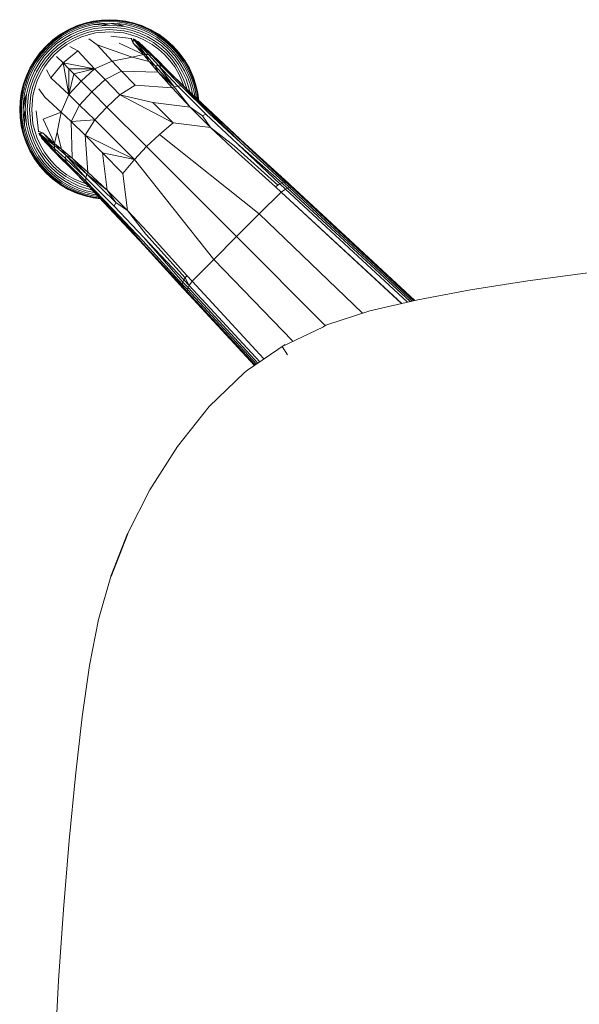
# Model space of a CAD drawing. Units: inches. Extents: x 0 to 494, y -29 to 538.
# Drawn here: x 160 to 164, y 331 to 338 of the extents above; entities that cross this region are included whole.
import ezdxf

# ---------------------------------------------------------------- set-up
doc = ezdxf.new("R2010")
doc.units = ezdxf.units.IN
doc.header["$MEASUREMENT"] = 0
doc.layers.add('SEAT', color=5, linetype='Continuous')

# ---------------------------------------------------------------- blocks, each defined once
blk = doc.blocks.new('ONOVVN601_0P')
at = {"layer": 'SEAT', "linetype": 'Continuous', "lineweight": 0}
for p, q in [((9.8113, -3.2655), (9.7863, -3.7338)), ((9.7863, -3.7338), (9.7546, -4.2002)), ((9.7546, -4.2002), (9.7175, -4.6525)), ((9.7175, -4.6525), (9.6758, -5.0783)), ((9.6758, -5.0783), (9.6308, -5.4657)), ((9.6308, -5.4657), (9.5833, -5.8029)), ((9.5833, -5.8029), (9.5242, -6.1055)), ((9.5242, -6.1055), (9.4442, -6.3891)), ((9.1866, -6.9584), (9.3347, -6.6685)), ((9.1866, -6.9584), (9.0053, -7.2429)), ((9.0053, -7.2429), (8.7961, -7.5056)), ((8.5647, -7.7302), (8.7961, -7.5056)), ((8.2979, -7.9143), (8.5456, -7.7444)), ((8.5456, -7.7444), (8.5647, -7.7302)), ((8.4369, -7.8189), (8.9096, -8.3294)), ((8.4378, -7.8183), (8.9096, -8.3294)), ((8.9291, -8.3013), (8.4646, -7.7999)), ((8.9361, -8.2872), (8.4769, -7.7915)), ((8.487, -7.7845), (8.9404, -8.2738)), ((8.4944, -7.7795), (8.9416, -8.2621)), ((8.9397, -8.2526), (8.4986, -7.7766)), ((8.9291, -8.2397), (8.4996, -7.7759)), ((8.2832, -7.8446), (8.3167, -7.9001)), ((8.3167, -7.9001), (8.0494, -8.0265)), ((8.7661, -8.4729), (8.2504, -7.9367)), ((8.0306, -8.0404), (7.7412, -8.1339)), ((8.0494, -8.0265), (8.0306, -8.0404)), ((8.0336, -8.039), (8.6168, -8.6222)), ((7.7412, -8.1339), (7.4256, -8.2072)), ((8.4674, -8.7715), (7.7886, -8.1186)), ((7.4256, -8.2072), (7.0796, -8.2725)), ((7.4443, -8.2028), (8.2342, -8.9346)), ((7.4457, -8.2025), (8.2471, -8.9452)), ((8.2567, -8.947), (7.4517, -8.2011)), ((7.4621, -8.1987), (8.2684, -8.9459)), ((7.4764, -8.1954), (8.2817, -8.9416)), ((7.4936, -8.1914), (8.2958, -8.9346)), ((8.3239, -8.9151), (7.5306, -8.1828)), ((7.5327, -8.1823), (8.3239, -8.9151)), ((7.0796, -8.2725), (6.7016, -8.3314)), ((8.969, -8.2819), (8.9291, -8.2397)), ((8.9291, -8.2397), (8.9397, -8.2526)), ((8.9404, -8.2738), (8.9361, -8.2872)), ((8.9397, -8.2526), (8.9736, -8.2891)), ((8.9416, -8.2621), (8.9397, -8.2526)), ((8.9416, -8.2621), (8.9404, -8.2738)), ((8.9404, -8.2738), (8.9744, -8.3106)), ((8.9755, -8.2988), (8.9416, -8.2621)), ((8.969, -8.2819), (9.2259, -8.5658)), ((8.9736, -8.2891), (8.969, -8.2819)), ((6.7016, -8.3314), (6.2901, -8.3854)), ((8.9096, -8.3294), (8.7661, -8.4729)), ((8.9096, -8.3294), (8.9291, -8.3013)), ((8.9438, -8.3661), (8.9096, -8.3294)), ((8.9291, -8.3013), (8.9361, -8.2872)), ((8.9291, -8.3013), (8.9542, -8.3521)), ((8.9632, -8.3379), (8.9291, -8.3013)), ((8.9361, -8.2872), (8.9702, -8.3239)), ((8.9542, -8.3521), (8.9632, -8.3379)), ((8.9702, -8.3239), (8.9632, -8.3379)), ((8.9632, -8.3379), (9.226, -8.6163)), ((8.9702, -8.3239), (8.9744, -8.3106)), ((9.226, -8.6163), (8.9702, -8.3239)), ((9.2332, -8.5774), (8.9736, -8.2891)), ((8.9736, -8.2891), (8.9755, -8.2988)), ((8.9744, -8.3106), (8.9755, -8.2988)), ((8.9744, -8.3106), (9.2334, -8.595)), ((8.9755, -8.2988), (9.2332, -8.5774)), ((8.9542, -8.3521), (8.9438, -8.3661)), ((9.2018, -8.6531), (8.9438, -8.3661)), ((9.2126, -8.6385), (8.9542, -8.3521)), ((8.6168, -8.6222), (8.7661, -8.4729)), ((8.7661, -8.4729), (9.2885, -9.1281)), ((9.2259, -8.5658), (9.5886, -8.9519)), ((9.2332, -8.5774), (9.6006, -8.9666)), ((9.2332, -8.5774), (9.607, -8.9862)), ((9.427, -8.8014), (9.2332, -8.5774)), ((9.2334, -8.595), (9.427, -8.8014)), ((8.4674, -8.7715), (8.6168, -8.6222)), ((8.6168, -8.6222), (9.2087, -9.2142)), ((9.3341, -8.793), (9.2018, -8.6531)), ((9.3341, -8.793), (9.2126, -8.6385)), ((9.226, -8.6163), (9.4218, -8.8234)), ((8.3239, -8.9151), (8.4674, -8.7715)), ((9.1227, -9.2939), (8.4674, -8.7715)), ((9.3341, -8.793), (9.3647, -9.038)), ((9.4671, -8.9269), (9.3341, -8.793)), ((9.4104, -8.8462), (9.3341, -8.793)), ((9.4218, -8.8234), (9.4104, -8.8462)), ((9.6002, -9.0317), (9.4104, -8.8462)), ((9.4104, -8.8462), (9.4671, -8.9269)), ((9.6067, -9.0087), (9.4218, -8.8234)), ((9.607, -8.9862), (9.427, -8.8014)), ((8.2958, -8.9346), (8.3239, -8.9151)), ((8.3239, -8.9151), (8.3607, -8.9493)), ((9.5938, -9.0466), (9.4671, -8.9269)), ((9.4972, -9.1731), (9.4671, -8.9269)), ((9.4671, -8.9269), (9.6002, -9.0317)), ((9.5594, -8.8767), (9.5118, -8.8702)), ((9.5133, -8.8717), (9.5592, -8.878)), ((9.5584, -8.8821), (9.5179, -8.8766)), ((9.5258, -8.885), (9.5571, -8.8893)), ((9.5552, -8.8994), (9.5369, -8.8969)), ((9.5529, -8.9118), (9.5498, -8.9105)), ((9.5504, -8.9112), (9.5529, -8.9118)), ((9.5529, -8.9118), (9.5507, -8.9116)), ((9.6046, -8.9239), (9.5529, -8.9118)), ((9.6081, -8.9118), (9.5552, -8.8994)), ((9.5571, -8.8893), (9.6109, -8.902)), ((9.6129, -8.8949), (9.5584, -8.8821)), ((9.5592, -8.878), (9.6141, -8.8909)), ((9.6144, -8.8896), (9.5594, -8.8767)), ((9.6007, -8.9375), (9.5678, -8.9297)), ((9.6562, -8.9415), (9.6046, -8.9239)), ((9.6608, -8.9297), (9.6081, -8.9118)), ((9.6109, -8.902), (9.6646, -8.9202)), ((9.6673, -8.9134), (9.6129, -8.8949)), ((9.6141, -8.8909), (9.6688, -8.9095)), ((9.6693, -8.9083), (9.6144, -8.8896)), ((9.7126, -8.9533), (9.6608, -8.9297)), ((9.6646, -8.9202), (9.7173, -8.9442)), ((9.7206, -8.9377), (9.6673, -8.9134)), ((9.6688, -8.9095), (9.7226, -8.934)), ((9.7232, -8.9328), (9.6693, -8.9083)), ((8.2342, -8.9346), (8.266, -8.9641)), ((8.2342, -8.9346), (8.2471, -8.9452)), ((8.2471, -8.9452), (8.2567, -8.947)), ((8.2837, -8.979), (8.2471, -8.9452)), ((8.2471, -8.9452), (8.2764, -8.9745)), ((8.2684, -8.9459), (8.2567, -8.947)), ((8.2567, -8.947), (8.2933, -8.9809)), ((8.2817, -8.9416), (8.2684, -8.9459)), ((8.2684, -8.9459), (8.3052, -8.9798)), ((8.5603, -9.2313), (8.2764, -8.9745)), ((8.2764, -8.9745), (8.2837, -8.979)), ((8.2958, -8.9346), (8.2817, -8.9416)), ((8.2817, -8.9416), (8.3185, -8.9756)), ((8.2933, -8.9809), (8.2837, -8.979)), ((8.2837, -8.979), (8.572, -9.2386)), ((8.2933, -8.9809), (8.3052, -8.9798)), ((8.572, -9.2386), (8.2933, -8.9809)), ((8.3325, -8.9687), (8.2958, -8.9346)), ((8.3052, -8.9798), (8.3185, -8.9756)), ((8.3052, -8.9798), (8.5896, -9.2388)), ((8.3185, -8.9756), (8.3325, -8.9687)), ((8.3185, -8.9756), (8.6109, -9.2315)), ((8.3467, -8.9597), (8.3325, -8.9687)), ((8.3325, -8.9687), (8.6109, -9.2315)), ((8.3607, -8.9493), (8.3467, -8.9597)), ((8.6331, -9.2181), (8.3467, -8.9597)), ((8.3607, -8.9493), (8.6476, -9.2072)), ((9.5967, -8.9516), (9.5859, -8.949)), ((9.5886, -8.9519), (9.7126, -9.0779)), ((9.6456, -8.9682), (9.5967, -8.9516)), ((9.7266, -9.0935), (9.6006, -8.9666)), ((9.6006, -8.9666), (9.607, -8.9862)), ((9.651, -8.9546), (9.6007, -8.9375)), ((9.6403, -8.9815), (9.6064, -8.97)), ((9.607, -8.9862), (9.6067, -9.0087)), ((9.607, -8.9862), (9.7365, -9.1129)), ((9.687, -9.0028), (9.6403, -8.9815)), ((9.6936, -8.99), (9.6456, -8.9682)), ((9.7003, -8.977), (9.651, -8.9546)), ((9.7068, -8.9645), (9.6562, -8.9415)), ((9.7398, -9.017), (9.6936, -8.99)), ((9.7479, -9.0047), (9.7003, -8.977)), ((9.7556, -8.9929), (9.7068, -8.9645)), ((9.7625, -8.9824), (9.7126, -8.9533)), ((9.7173, -8.9442), (9.7681, -8.9738)), ((9.7721, -8.9677), (9.7206, -8.9377)), ((9.7232, -8.9328), (9.7226, -8.934)), ((9.7226, -8.934), (9.7744, -8.9642)), ((9.7751, -8.9631), (9.7232, -8.9328)), ((9.8017, -9.0266), (9.7556, -8.9929)), ((9.8096, -9.0168), (9.7625, -8.9824)), ((9.7681, -8.9738), (9.8161, -9.0089)), ((9.8207, -9.0032), (9.7721, -8.9677)), ((9.7751, -8.9631), (9.7744, -8.9642)), ((9.7744, -8.9642), (9.8233, -8.9999)), ((9.8242, -8.9989), (9.7751, -8.9631)), ((9.2885, -9.1281), (9.3647, -9.038)), ((9.3647, -9.038), (9.4972, -9.1731)), ((9.6002, -9.0317), (9.5938, -9.0466)), ((9.613, -9.2891), (9.5938, -9.0466)), ((9.5938, -9.0466), (9.6977, -9.1381)), ((9.6002, -9.0317), (9.6067, -9.0087)), ((9.6977, -9.1381), (9.6002, -9.0317)), ((9.7396, -9.1568), (9.6002, -9.0317)), ((9.6067, -9.0087), (9.7396, -9.1568)), ((9.6067, -9.0087), (9.7407, -9.1346)), ((9.732, -9.029), (9.687, -9.0028)), ((9.7745, -9.06), (9.732, -9.029)), ((9.7836, -9.0489), (9.7398, -9.017)), ((9.7928, -9.0375), (9.7479, -9.0047)), ((9.824, -9.0854), (9.7836, -9.0489)), ((9.8343, -9.075), (9.7928, -9.0375)), ((9.8443, -9.065), (9.8017, -9.0266)), ((9.8532, -9.0561), (9.8096, -9.0168)), ((9.8161, -9.0089), (9.8604, -9.0489)), ((9.8656, -9.0437), (9.8207, -9.0032)), ((9.8242, -8.9989), (9.8233, -8.9999)), ((9.8233, -8.9999), (9.8686, -9.0407)), ((9.8695, -9.0398), (9.8242, -8.9989)), ((9.8925, -9.0997), (9.8532, -9.0561)), ((9.8604, -9.0489), (9.9005, -9.0933)), ((9.9061, -9.0886), (9.8656, -9.0437)), ((9.8695, -9.0398), (9.8686, -9.0407)), ((9.8686, -9.0407), (9.9094, -9.086)), ((9.9104, -9.0852), (9.8695, -9.0398)), ((9.7126, -9.0779), (9.7824, -9.1467)), ((9.7965, -9.1617), (9.7266, -9.0935)), ((9.7407, -9.1346), (9.7365, -9.1129)), ((9.7365, -9.1129), (9.8072, -9.18)), ((9.8138, -9.0955), (9.7745, -9.06)), ((9.8493, -9.1348), (9.8138, -9.0955)), ((9.8604, -9.1258), (9.824, -9.0854)), ((9.8718, -9.1165), (9.8343, -9.075)), ((9.8827, -9.1076), (9.8443, -9.065)), ((9.9046, -9.1615), (9.8718, -9.1165)), ((9.9164, -9.1537), (9.8827, -9.1076)), ((9.9269, -9.1469), (9.8925, -9.0997)), ((9.9005, -9.0933), (9.9355, -9.1413)), ((9.9416, -9.1373), (9.9061, -9.0886)), ((9.9104, -9.0852), (9.9094, -9.086)), ((9.9094, -9.086), (9.9451, -9.135)), ((9.9462, -9.1342), (9.9104, -9.0852)), ((9.2087, -9.2142), (9.2885, -9.1281)), ((9.2885, -9.1281), (9.549, -9.3892)), ((9.2885, -9.1281), (9.4972, -9.1731)), ((9.613, -9.2891), (9.2885, -9.1281)), ((9.4972, -9.1731), (9.613, -9.2891)), ((9.6977, -9.1381), (9.7683, -9.1977)), ((9.7396, -9.1568), (9.6977, -9.1381)), ((9.6977, -9.1381), (9.7043, -9.3784)), ((9.7396, -9.1568), (9.7407, -9.1346)), ((9.7683, -9.1977), (9.7396, -9.1568)), ((9.8142, -9.2213), (9.7396, -9.1568)), ((9.7407, -9.1346), (9.813, -9.2004)), ((9.7824, -9.1467), (9.801, -9.166)), ((9.9022, -9.2738), (9.7965, -9.1617)), ((9.7973, -9.1623), (9.801, -9.166)), ((9.801, -9.166), (9.8968, -9.2671)), ((9.801, -9.166), (9.8868, -9.2565)), ((9.8072, -9.18), (9.9106, -9.2881)), ((9.8072, -9.18), (9.813, -9.2004)), ((9.8803, -9.1773), (9.8493, -9.1348)), ((9.8923, -9.1695), (9.8604, -9.1258)), ((9.9066, -9.2223), (9.8803, -9.1773)), ((9.9193, -9.2157), (9.8923, -9.1695)), ((9.9323, -9.209), (9.9046, -9.1615)), ((9.9448, -9.2025), (9.9164, -9.1537)), ((9.956, -9.1967), (9.9269, -9.1469)), ((9.9355, -9.1413), (9.9651, -9.192)), ((9.9716, -9.1887), (9.9416, -9.1373)), ((9.9462, -9.1342), (9.9451, -9.135)), ((9.9451, -9.135), (9.9753, -9.1868)), ((9.9765, -9.1862), (9.9462, -9.1342)), ((9.9959, -9.242), (9.9716, -9.1887)), ((9.9765, -9.1862), (9.9753, -9.1868)), ((9.9753, -9.1868), (9.9998, -9.2405)), ((10.001, -9.24), (9.9765, -9.1862)), ((8.9465, -9.5941), (8.5603, -9.2313)), ((8.572, -9.2386), (8.9612, -9.6061)), ((8.9612, -9.6061), (8.5896, -9.2388)), ((8.5896, -9.2388), (8.796, -9.4324)), ((8.6109, -9.2315), (8.8179, -9.4272)), ((8.7875, -9.3395), (8.6331, -9.2181)), ((8.6476, -9.2072), (8.7875, -9.3395)), ((9.2087, -9.2142), (9.1227, -9.2939)), ((9.4686, -9.4741), (9.2087, -9.2142)), ((9.7683, -9.1977), (9.7961, -9.3078)), ((9.8133, -9.2352), (9.7683, -9.1977)), ((9.7683, -9.1977), (9.8142, -9.2213)), ((9.7961, -9.3078), (9.8133, -9.2352)), ((9.9106, -9.2881), (9.813, -9.2004)), ((9.813, -9.2004), (9.8142, -9.2213)), ((9.813, -9.2004), (9.9137, -9.2956)), ((9.8133, -9.2352), (9.8142, -9.2213)), ((9.8133, -9.2352), (9.8884, -9.3949)), ((9.8885, -9.3011), (9.8133, -9.2352)), ((9.8142, -9.2213), (9.8885, -9.3011)), ((9.9137, -9.2956), (9.8142, -9.2213)), ((9.8142, -9.2213), (9.9161, -9.3031)), ((9.8968, -9.2671), (9.8244, -9.1909)), ((9.9278, -9.269), (9.9066, -9.2223)), ((9.9411, -9.2637), (9.9193, -9.2157)), ((9.9548, -9.2583), (9.9323, -9.209)), ((9.9679, -9.2531), (9.9448, -9.2025)), ((9.9796, -9.2485), (9.956, -9.1967)), ((9.9651, -9.192), (9.9891, -9.2447)), ((9.9854, -9.3047), (9.9679, -9.2531)), ((9.9975, -9.3012), (9.9796, -9.2485)), ((9.9891, -9.2447), (10.0074, -9.2984)), ((10.0144, -9.2964), (9.9959, -9.242)), ((9.9998, -9.2405), (10.0184, -9.2953)), ((10.0197, -9.2949), (10.001, -9.24)), ((9.0326, -9.3701), (9.1227, -9.2939)), ((9.613, -9.2891), (9.549, -9.3892)), ((9.7043, -9.3784), (9.613, -9.2891)), ((9.7692, -9.4403), (9.7961, -9.3078)), ((9.8868, -9.2565), (9.8895, -9.2593)), ((9.9189, -9.3161), (9.8885, -9.3011)), ((9.8885, -9.3011), (9.9161, -9.3031)), ((9.9179, -9.3099), (9.9184, -9.3137)), ((9.9184, -9.3137), (9.9189, -9.3161)), ((9.9336, -9.4494), (9.9189, -9.3161)), ((9.944, -9.3166), (9.9278, -9.269)), ((9.9578, -9.3126), (9.9411, -9.2637)), ((9.9552, -9.3643), (9.944, -9.3166)), ((9.9719, -9.3086), (9.9548, -9.2583)), ((9.9693, -9.3616), (9.9578, -9.3126)), ((9.9837, -9.359), (9.9719, -9.3086)), ((9.9976, -9.3564), (9.9854, -9.3047)), ((10.01, -9.3541), (9.9975, -9.3012)), ((10.0074, -9.2984), (10.02, -9.3523)), ((10.0272, -9.3509), (10.0144, -9.2964)), ((10.0184, -9.2953), (10.0313, -9.3502)), ((10.0326, -9.3499), (10.0197, -9.2949)), ((8.7875, -9.3395), (9.0326, -9.3701)), ((8.9215, -9.4725), (8.7875, -9.3395)), ((8.7875, -9.3395), (8.8407, -9.4158)), ((9.0326, -9.3701), (9.1676, -9.5026)), ((9.3838, -9.5544), (9.0326, -9.3701)), ((9.549, -9.3892), (9.7043, -9.3784)), ((9.6487, -9.4871), (9.7043, -9.3784)), ((9.7043, -9.3784), (9.7692, -9.4403)), ((9.9637, -9.4574), (9.9552, -9.3643)), ((9.9781, -9.4574), (9.9693, -9.3616)), ((9.9927, -9.4574), (9.9837, -9.359)), ((10.0068, -9.4574), (9.9976, -9.3564)), ((10.01, -9.3541), (10.0068, -9.4574)), ((10.0171, -9.4064), (10.01, -9.3541)), ((10.02, -9.3523), (10.0273, -9.4055)), ((10.0346, -9.4048), (10.0272, -9.3509)), ((10.0313, -9.3502), (10.0388, -9.4044)), ((10.0401, -9.4043), (10.0326, -9.3499)), ((8.9808, -9.6125), (8.796, -9.4324)), ((8.796, -9.4324), (8.9612, -9.6061)), ((8.8407, -9.4158), (8.8179, -9.4272)), ((8.8179, -9.4272), (9.0032, -9.6121)), ((8.8407, -9.4158), (8.9215, -9.4725)), ((9.549, -9.3892), (9.4686, -9.4741)), ((9.549, -9.3892), (9.6487, -9.4871)), ((9.7692, -9.4403), (9.7203, -9.5561)), ((9.8884, -9.3949), (9.7692, -9.4403)), ((9.8775, -9.5396), (9.7692, -9.4403)), ((10.0068, -9.4574), (10.0171, -9.4064)), ((10.0194, -9.4574), (10.0171, -9.4064)), ((10.0273, -9.4055), (10.0297, -9.4574)), ((10.037, -9.4574), (10.0346, -9.4048)), ((10.0388, -9.4044), (10.0412, -9.4574)), ((10.0425, -9.4574), (10.0401, -9.4043)), ((8.9215, -9.4725), (9.1676, -9.5026)), ((8.9215, -9.4725), (9.0411, -9.5993)), ((9.0262, -9.6057), (8.9215, -9.4725)), ((9.1676, -9.5026), (9.3838, -9.5544)), ((9.4686, -9.4741), (9.3838, -9.5544)), ((9.5679, -9.5734), (9.4686, -9.4741)), ((9.6487, -9.4871), (9.5679, -9.5734)), ((9.7203, -9.5561), (9.6487, -9.4871)), ((9.9552, -9.5505), (9.9637, -9.4574)), ((9.9693, -9.5531), (9.9781, -9.4574)), ((9.9837, -9.5558), (9.9927, -9.4574)), ((9.9976, -9.5584), (10.0194, -9.4574)), ((9.9976, -9.5584), (10.0068, -9.4574)), ((10.0171, -9.5084), (9.9976, -9.5584)), ((10.01, -9.5606), (10.0171, -9.5084)), ((10.0171, -9.5084), (10.0194, -9.4574)), ((10.0273, -9.5093), (10.02, -9.5625)), ((10.0272, -9.5638), (10.0346, -9.51)), ((10.0297, -9.4574), (10.0273, -9.5093)), ((10.0388, -9.5103), (10.0313, -9.5646)), ((10.0326, -9.5648), (10.0401, -9.5105)), ((10.0346, -9.51), (10.037, -9.4574)), ((10.0412, -9.4574), (10.0388, -9.5103)), ((10.0401, -9.5105), (10.0425, -9.4574)), ((8.8647, -9.5173), (8.8712, -9.5648)), ((8.8725, -9.5646), (8.8662, -9.5187)), ((8.8711, -9.5233), (8.8767, -9.5638)), ((8.8712, -9.5648), (8.8842, -9.6199)), ((8.8854, -9.6195), (8.8725, -9.5646)), ((8.8767, -9.5638), (8.8895, -9.6184)), ((8.8839, -9.5625), (8.8796, -9.5312)), ((8.8965, -9.6164), (8.8839, -9.5625)), ((8.8914, -9.5424), (8.8939, -9.5606)), ((8.8939, -9.5606), (8.9064, -9.6135)), ((8.9061, -9.5562), (8.9063, -9.5584)), ((8.9063, -9.5584), (8.9185, -9.6101)), ((8.9243, -9.5732), (8.932, -9.6062)), ((9.2837, -9.6185), (9.3838, -9.5544)), ((9.3838, -9.5544), (9.4816, -9.6541)), ((9.4816, -9.6541), (9.5679, -9.5734)), ((9.5679, -9.5734), (9.6394, -9.6449)), ((9.6394, -9.6449), (9.7203, -9.5561)), ((9.7203, -9.5561), (9.6874, -9.6929)), ((9.7195, -9.725), (9.7203, -9.5561)), ((9.7577, -9.7633), (9.7203, -9.5561)), ((9.7203, -9.5561), (9.8379, -9.666)), ((9.9175, -9.593), (9.8775, -9.5396)), ((9.944, -9.5982), (9.9552, -9.5505)), ((9.9578, -9.6022), (9.9693, -9.5531)), ((9.9719, -9.6062), (9.9837, -9.5558)), ((9.9854, -9.6101), (9.9976, -9.5584)), ((9.9975, -9.6135), (10.01, -9.5606)), ((10.02, -9.5625), (10.0074, -9.6164)), ((10.0144, -9.6184), (10.0272, -9.5638)), ((10.0313, -9.5646), (10.0184, -9.6195)), ((10.0197, -9.6199), (10.0326, -9.5648)), ((8.8842, -9.6199), (8.9029, -9.6748)), ((8.9041, -9.6743), (8.8854, -9.6195)), ((8.8895, -9.6184), (8.908, -9.6727)), ((8.9148, -9.67), (8.8965, -9.6164)), ((8.9064, -9.6135), (8.9243, -9.6663)), ((8.9185, -9.6101), (8.936, -9.6616)), ((8.932, -9.6062), (8.9491, -9.6565)), ((8.9436, -9.5914), (8.9461, -9.6022)), ((8.9461, -9.6022), (8.9627, -9.6511)), ((9.0724, -9.718), (8.9465, -9.5941)), ((8.9612, -9.6061), (9.088, -9.7321)), ((8.9645, -9.6118), (8.9761, -9.6458)), ((9.0032, -9.6121), (8.9808, -9.6125)), ((8.9808, -9.6125), (9.1075, -9.7419)), ((9.0262, -9.6057), (9.0032, -9.6121)), ((9.0032, -9.6121), (9.1292, -9.7461)), ((9.0411, -9.5993), (9.0262, -9.6057)), ((9.0262, -9.6057), (9.1327, -9.7032)), ((9.1514, -9.745), (9.0262, -9.6057)), ((9.1292, -9.7461), (9.0262, -9.6057)), ((9.1327, -9.7032), (9.0411, -9.5993)), ((9.0411, -9.5993), (9.2837, -9.6185)), ((9.373, -9.7098), (9.2837, -9.6185)), ((9.9278, -9.6458), (9.944, -9.5982)), ((9.9411, -9.6511), (9.9578, -9.6022)), ((9.9548, -9.6565), (9.9719, -9.6062)), ((9.9679, -9.6616), (9.9854, -9.6101)), ((9.9796, -9.6663), (9.9975, -9.6135)), ((10.0074, -9.6164), (9.9891, -9.67)), ((9.9959, -9.6727), (10.0144, -9.6184)), ((10.0184, -9.6195), (9.9998, -9.6743)), ((10.001, -9.6748), (10.0197, -9.6199)), ((8.9029, -9.6748), (8.9274, -9.7286)), ((8.9285, -9.728), (8.9041, -9.6743)), ((8.908, -9.6727), (8.9323, -9.7261)), ((8.9388, -9.7227), (8.9148, -9.67)), ((8.9243, -9.6663), (8.9478, -9.718)), ((8.936, -9.6616), (8.959, -9.7122)), ((8.9491, -9.6565), (8.9716, -9.7058)), ((8.9627, -9.6511), (8.9846, -9.699)), ((8.9716, -9.7058), (8.9993, -9.7533)), ((8.9761, -9.6458), (8.9973, -9.6925)), ((8.9846, -9.699), (9.0116, -9.7453)), ((8.9973, -9.6925), (9.0236, -9.7375)), ((9.1327, -9.7032), (9.1514, -9.745)), ((9.1922, -9.7737), (9.1327, -9.7032)), ((9.1327, -9.7032), (9.373, -9.7098)), ((9.373, -9.7098), (9.4816, -9.6541)), ((9.4816, -9.6541), (9.5506, -9.7257)), ((9.6394, -9.6449), (9.5506, -9.7257)), ((9.6874, -9.6929), (9.5506, -9.7257)), ((9.6874, -9.6929), (9.6394, -9.6449)), ((9.7195, -9.725), (9.6874, -9.6929)), ((9.8379, -9.666), (9.7577, -9.7633)), ((9.8671, -9.7185), (9.8379, -9.666)), ((9.8803, -9.7375), (9.9066, -9.6925)), ((9.8923, -9.7453), (9.9193, -9.699)), ((9.9046, -9.7533), (9.9323, -9.7058)), ((9.9066, -9.6925), (9.9278, -9.6458)), ((9.9193, -9.699), (9.9411, -9.6511)), ((9.9323, -9.7058), (9.9548, -9.6565)), ((9.9448, -9.7122), (9.9679, -9.6616)), ((9.956, -9.718), (9.9796, -9.6663)), ((9.9891, -9.67), (9.9651, -9.7227)), ((9.9716, -9.7261), (9.9959, -9.6727)), ((9.9998, -9.6743), (9.9753, -9.728)), ((9.9765, -9.7286), (10.001, -9.6748)), ((8.9274, -9.7286), (8.9285, -9.728)), ((8.9274, -9.7286), (8.9577, -9.7805)), ((8.9588, -9.7798), (8.9285, -9.728)), ((8.9323, -9.7261), (8.9623, -9.7775)), ((8.9684, -9.7735), (8.9388, -9.7227)), ((8.9478, -9.718), (8.977, -9.7679)), ((8.959, -9.7122), (8.9875, -9.761)), ((8.977, -9.7679), (9.0114, -9.8151)), ((8.9875, -9.761), (9.0211, -9.8071)), ((8.9993, -9.7533), (9.0321, -9.7982)), ((9.0116, -9.7453), (9.0435, -9.789)), ((9.0236, -9.7375), (9.0546, -9.78)), ((9.1412, -9.7878), (9.0724, -9.718)), ((9.088, -9.7321), (9.1563, -9.802)), ((9.1746, -9.8126), (9.1075, -9.7419)), ((9.1075, -9.7419), (9.1292, -9.7461)), ((9.1514, -9.745), (9.1292, -9.7461)), ((9.1292, -9.7461), (9.1949, -9.8184)), ((9.1922, -9.7737), (9.1514, -9.745)), ((9.2159, -9.8196), (9.1514, -9.745)), ((9.4348, -9.7747), (9.373, -9.7098)), ((9.5506, -9.7257), (9.4348, -9.7747)), ((9.5506, -9.7257), (9.7195, -9.725)), ((9.5506, -9.7257), (9.7577, -9.7633)), ((9.5506, -9.7257), (9.6606, -9.8433)), ((9.6606, -9.8433), (9.7577, -9.7633)), ((9.7577, -9.7633), (9.7195, -9.725)), ((9.7577, -9.7633), (9.7991, -9.8046)), ((9.8493, -9.78), (9.8803, -9.7375)), ((9.8604, -9.789), (9.8923, -9.7453)), ((9.8718, -9.7982), (9.9046, -9.7533)), ((9.8827, -9.8071), (9.9164, -9.761)), ((9.8925, -9.8151), (9.9269, -9.7679)), ((9.9164, -9.761), (9.9448, -9.7122)), ((9.9269, -9.7679), (9.956, -9.718)), ((9.9651, -9.7227), (9.9355, -9.7735)), ((9.9416, -9.7775), (9.9716, -9.7261)), ((9.9753, -9.728), (9.9451, -9.7798)), ((9.9462, -9.7805), (9.9765, -9.7286)), ((9.9765, -9.7286), (9.9753, -9.728)), ((8.9577, -9.7805), (8.9588, -9.7798)), ((8.9577, -9.7805), (8.9935, -9.8296)), ((8.9945, -9.8288), (8.9588, -9.7798)), ((8.9623, -9.7775), (8.9978, -9.8261)), ((9.0034, -9.8215), (8.9684, -9.7735)), ((8.9935, -9.8296), (8.9945, -9.8288)), ((8.9935, -9.8296), (9.0344, -9.875)), ((9.0353, -9.874), (8.9945, -9.8288)), ((8.9978, -9.8261), (9.0383, -9.8711)), ((9.0434, -9.8659), (9.0034, -9.8215)), ((9.0114, -9.8151), (9.0507, -9.8587)), ((9.0211, -9.8071), (9.0596, -9.8498)), ((9.0321, -9.7982), (9.0695, -9.8398)), ((9.0435, -9.789), (9.0799, -9.8294)), ((9.0546, -9.78), (9.09, -9.8193)), ((9.0799, -9.8294), (9.1203, -9.8659)), ((9.09, -9.8193), (9.1293, -9.8547)), ((9.1606, -9.8065), (9.1412, -9.7878)), ((9.1563, -9.802), (9.2683, -9.9076)), ((9.1569, -9.8027), (9.1606, -9.8065)), ((9.251, -9.8923), (9.1606, -9.8065)), ((9.1606, -9.8065), (9.2617, -9.9023)), ((9.1746, -9.8126), (9.2826, -9.9161)), ((9.1949, -9.8184), (9.1746, -9.8126)), ((9.2617, -9.9023), (9.1855, -9.8299)), ((9.1922, -9.7737), (9.3024, -9.8016)), ((9.2159, -9.8196), (9.1922, -9.7737)), ((9.2297, -9.8187), (9.1922, -9.7737)), ((9.2826, -9.9161), (9.1949, -9.8184)), ((9.2902, -9.9192), (9.1949, -9.8184)), ((9.1949, -9.8184), (9.2159, -9.8196)), ((9.2297, -9.8187), (9.2159, -9.8196)), ((9.2956, -9.8939), (9.2159, -9.8196)), ((9.2977, -9.9216), (9.2159, -9.8196)), ((9.2159, -9.8196), (9.2902, -9.9192)), ((9.3024, -9.8016), (9.2297, -9.8187)), ((9.2297, -9.8187), (9.3895, -9.8938)), ((9.2956, -9.8939), (9.2297, -9.8187)), ((9.4348, -9.7747), (9.3024, -9.8016)), ((9.3024, -9.8016), (9.5341, -9.883)), ((9.5341, -9.883), (9.4348, -9.7747)), ((9.7745, -9.8547), (9.8138, -9.8193)), ((9.7836, -9.8659), (9.824, -9.8294)), ((9.7991, -9.8046), (9.7998, -9.8052)), ((9.8138, -9.8193), (9.8493, -9.78)), ((9.824, -9.8294), (9.8604, -9.789)), ((9.8343, -9.8398), (9.8718, -9.7982)), ((9.8443, -9.8498), (9.8827, -9.8071)), ((9.8532, -9.8587), (9.8925, -9.8151)), ((9.9005, -9.8215), (9.8604, -9.8659)), ((9.8656, -9.8711), (9.9061, -9.8261)), ((9.9094, -9.8288), (9.8686, -9.874)), ((9.8695, -9.875), (9.9104, -9.8296)), ((9.9355, -9.7735), (9.9005, -9.8215)), ((9.9061, -9.8261), (9.9416, -9.7775)), ((9.9451, -9.7798), (9.9094, -9.8288)), ((9.9104, -9.8296), (9.9094, -9.8288)), ((9.9104, -9.8296), (9.9462, -9.7805)), ((9.9462, -9.7805), (9.9451, -9.7798)), ((9.0344, -9.875), (9.0353, -9.874)), ((9.0344, -9.875), (9.0797, -9.9159)), ((9.0805, -9.9148), (9.0353, -9.874)), ((9.0383, -9.8711), (9.0832, -9.9116)), ((9.0878, -9.9059), (9.0434, -9.8659)), ((9.0507, -9.8587), (9.0943, -9.898)), ((9.0596, -9.8498), (9.1022, -9.8882)), ((9.0695, -9.8398), (9.1111, -9.8772)), ((9.0943, -9.898), (9.1414, -9.9324)), ((9.1022, -9.8882), (9.1483, -9.9218)), ((9.1111, -9.8772), (9.156, -9.91)), ((9.1203, -9.8659), (9.164, -9.8978)), ((9.1293, -9.8547), (9.1719, -9.8858)), ((9.164, -9.8978), (9.2103, -9.9247)), ((9.1719, -9.8858), (9.2169, -9.912)), ((9.2539, -9.8949), (9.251, -9.8923)), ((9.3107, -9.9243), (9.2956, -9.8939)), ((9.2977, -9.9216), (9.2956, -9.8939)), ((9.5875, -9.9229), (9.5341, -9.883)), ((9.7131, -9.8725), (9.6606, -9.8433)), ((9.687, -9.912), (9.732, -9.8858)), ((9.6936, -9.9247), (9.7398, -9.8978)), ((9.732, -9.8858), (9.7745, -9.8547)), ((9.7398, -9.8978), (9.7836, -9.8659)), ((9.7479, -9.91), (9.7928, -9.8772)), ((9.7556, -9.9218), (9.8017, -9.8882)), ((9.7625, -9.9324), (9.8096, -9.898)), ((9.7928, -9.8772), (9.8343, -9.8398)), ((9.8017, -9.8882), (9.8443, -9.8498)), ((9.8096, -9.898), (9.8532, -9.8587)), ((9.8604, -9.8659), (9.8161, -9.9059)), ((9.8207, -9.9116), (9.8656, -9.8711)), ((9.8686, -9.874), (9.8233, -9.9148)), ((9.8242, -9.9159), (9.8695, -9.875)), ((9.8695, -9.875), (9.8686, -9.874)), ((9.0797, -9.9159), (9.0805, -9.9148)), ((9.0797, -9.9159), (9.1288, -9.9517)), ((9.1295, -9.9506), (9.0805, -9.9148)), ((9.0832, -9.9116), (9.1318, -9.947)), ((9.1358, -9.9409), (9.0878, -9.9059)), ((9.1288, -9.9517), (9.1295, -9.9506)), ((9.1288, -9.9517), (9.1807, -9.982)), ((9.1813, -9.9808), (9.1295, -9.9506)), ((9.1318, -9.947), (9.1832, -9.9771)), ((9.1866, -9.9706), (9.1358, -9.9409)), ((9.1414, -9.9324), (9.1913, -9.9615)), ((9.1483, -9.9218), (9.1971, -9.9503)), ((9.156, -9.91), (9.2036, -9.9378)), ((9.1913, -9.9615), (9.243, -9.985)), ((9.1971, -9.9503), (9.2477, -9.9733)), ((9.2036, -9.9378), (9.2529, -9.9602)), ((9.2103, -9.9247), (9.2583, -9.9466)), ((9.2169, -9.912), (9.2635, -9.9333)), ((9.2529, -9.9602), (9.3031, -9.9773)), ((9.2583, -9.9466), (9.3072, -9.9632)), ((9.2635, -9.9333), (9.3111, -9.9494)), ((9.3044, -9.9233), (9.3082, -9.9239)), ((9.3072, -9.9632), (9.3562, -9.9747)), ((9.3082, -9.9239), (9.3107, -9.9243)), ((9.3107, -9.9243), (9.4439, -9.9391)), ((9.3111, -9.9494), (9.3588, -9.9607)), ((9.3588, -9.9607), (9.4519, -9.9692)), ((9.4519, -9.9692), (9.5451, -9.9607)), ((9.5451, -9.9607), (9.5928, -9.9494)), ((9.5477, -9.9747), (9.5967, -9.9632)), ((9.5928, -9.9494), (9.6403, -9.9333)), ((9.5967, -9.9632), (9.6456, -9.9466)), ((9.6007, -9.9773), (9.651, -9.9602)), ((9.6403, -9.9333), (9.687, -9.912)), ((9.6456, -9.9466), (9.6936, -9.9247)), ((9.651, -9.9602), (9.7003, -9.9378)), ((9.6562, -9.9733), (9.7068, -9.9503)), ((9.6608, -9.985), (9.7126, -9.9615)), ((9.7003, -9.9378), (9.7479, -9.91)), ((9.7068, -9.9503), (9.7556, -9.9218)), ((9.7126, -9.9615), (9.7625, -9.9324)), ((9.7681, -9.9409), (9.7173, -9.9706)), ((9.7206, -9.9771), (9.7721, -9.947)), ((9.7744, -9.9506), (9.7226, -9.9808)), ((9.7232, -9.982), (9.7751, -9.9517)), ((9.8161, -9.9059), (9.7681, -9.9409)), ((9.7721, -9.947), (9.8207, -9.9116)), ((9.8233, -9.9148), (9.7744, -9.9506)), ((9.7751, -9.9517), (9.7744, -9.9506)), ((9.7751, -9.9517), (9.8242, -9.9159)), ((9.8242, -9.9159), (9.8233, -9.9148)), ((9.1807, -9.982), (9.1813, -9.9808)), ((9.1807, -9.982), (9.2346, -10.0065)), ((9.235, -10.0053), (9.1813, -9.9808)), ((9.1832, -9.9771), (9.2366, -10.0013)), ((9.2393, -9.9945), (9.1866, -9.9706)), ((9.2346, -10.0065), (9.2894, -10.0251)), ((9.2898, -10.0239), (9.235, -10.0053)), ((9.2366, -10.0013), (9.291, -10.0198)), ((9.293, -10.0128), (9.2393, -9.9945)), ((9.243, -9.985), (9.2958, -10.003)), ((9.2477, -9.9733), (9.2993, -9.9909)), ((9.2894, -10.0251), (9.3445, -10.0381)), ((9.3447, -10.0368), (9.2898, -10.0239)), ((9.291, -10.0198), (9.3455, -10.0326)), ((9.3468, -10.0255), (9.293, -10.0128)), ((9.2958, -10.003), (9.3487, -10.0154)), ((9.2993, -9.9909), (9.351, -10.003)), ((9.3031, -9.9773), (9.3535, -9.9892)), ((9.4, -10.0328), (9.3468, -10.0255)), ((9.3487, -10.0154), (9.4009, -10.0226)), ((9.351, -10.003), (9.4519, -10.0249)), ((9.4009, -10.0226), (9.351, -10.003)), ((9.351, -10.003), (9.4519, -10.0123)), ((9.3535, -9.9892), (9.4519, -9.9982)), ((9.3562, -9.9747), (9.4519, -9.9835)), ((9.4009, -10.0226), (9.4519, -10.0249)), ((9.4519, -9.9835), (9.5477, -9.9747)), ((9.4519, -9.9982), (9.5503, -9.9892)), ((9.4519, -10.0123), (9.5529, -10.003)), ((9.5552, -10.0154), (9.4519, -10.0123)), ((9.4519, -10.0123), (9.5029, -10.0226)), ((9.4519, -10.0249), (9.5029, -10.0226)), ((9.5029, -10.0226), (9.5552, -10.0154)), ((9.5571, -10.0255), (9.5038, -10.0328)), ((9.5503, -9.9892), (9.6007, -9.9773)), ((9.5529, -10.003), (9.6046, -9.9909)), ((9.5552, -10.0154), (9.6081, -10.003)), ((9.6109, -10.0128), (9.5571, -10.0255)), ((9.5584, -10.0326), (9.6129, -10.0198)), ((9.6141, -10.0239), (9.5592, -10.0368)), ((9.5594, -10.0381), (9.6144, -10.0251)), ((9.6046, -9.9909), (9.6562, -9.9733)), ((9.6081, -10.003), (9.6608, -9.985)), ((9.6646, -9.9945), (9.6109, -10.0128)), ((9.6129, -10.0198), (9.6673, -10.0013)), ((9.6688, -10.0053), (9.6141, -10.0239)), ((9.6144, -10.0251), (9.6693, -10.0065)), ((9.7173, -9.9706), (9.6646, -9.9945)), ((9.6673, -10.0013), (9.7206, -9.9771)), ((9.7226, -9.9808), (9.6688, -10.0053)), ((9.6693, -10.0065), (9.7232, -9.982)), ((9.7232, -9.982), (9.7226, -9.9808)), ((9.3445, -10.0381), (9.3989, -10.0455)), ((9.399, -10.0442), (9.3447, -10.0368)), ((9.3455, -10.0326), (9.3994, -10.04)), ((9.3989, -10.0455), (9.4519, -10.0479)), ((9.4519, -10.0466), (9.399, -10.0442)), ((9.3994, -10.04), (9.4519, -10.0424)), ((9.4519, -10.0351), (9.4, -10.0328)), ((9.5038, -10.0328), (9.4519, -10.0351)), ((9.4519, -10.0424), (9.5045, -10.04)), ((9.5049, -10.0442), (9.4519, -10.0466)), ((9.4519, -10.0479), (9.505, -10.0455)), ((9.5045, -10.04), (9.5584, -10.0326)), ((9.5592, -10.0368), (9.5049, -10.0442)), ((9.505, -10.0455), (9.5594, -10.0381))]:
    blk.add_line(p, q, dxfattribs=at)
at = {"layer": 'SEAT'}
blk.add_line((9.3347, -6.6685), (9.4442, -6.3891), dxfattribs=at)

msp = doc.modelspace()

# ---------------------------------------------------------------- block references
at = {"rotation": 180}
msp.add_blockref('ONOVVN601_0P', (170.0696, 327.589), dxfattribs=at)

doc.saveas('drawing.dxf')
